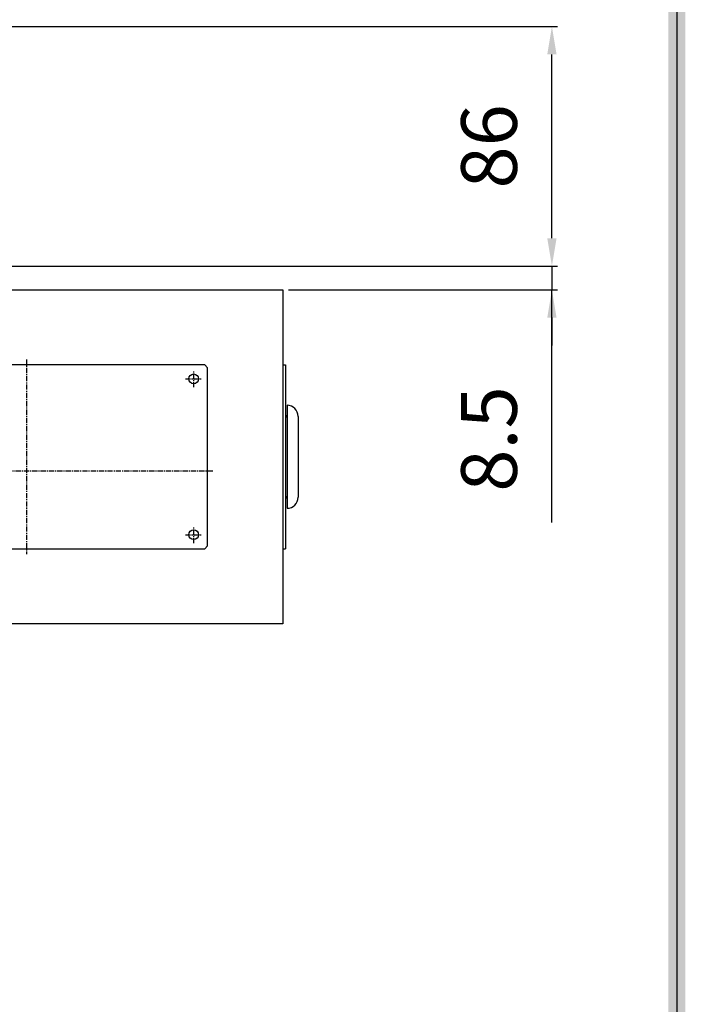
# Model space of a CAD drawing. Units: millimetres. Extents: x -65 to 61479, y -1582 to 21825.
# Drawn here: x 22249 to 22488, y 5387 to 5740 of the extents above; entities that cross this region are included whole.
import ezdxf

# ---------------------------------------------------------------- set-up
doc = ezdxf.new("R2010")
doc.units = ezdxf.units.MM
doc.linetypes.add('CENTER', pattern=[2, 1.25, -0.25, 0.25, -0.25])
doc.styles.get("Standard").update_dxf_attribs({"font": 'txt', "bigfont": 'whgtxt.shx'})
doc.dimstyles.new('사본 ISO-25$0', dxfattribs={"dimtxt": 4, "dimasz": 3, "dimexe": 1.25, "dimexo": 0.625, "dimtad": 1, "dimdsep": 46, "dimtxsty": 'Standard', "dimcen": 2.5, "dimclrd": 5, "dimclre": 5, "dimclrt": 2, "dimadec": 0, "dimazin": 0, "dimtfac": 1, "dimtmove": 0, "dimatfit": 3, "dimfxl": 0, "dimarcsym": 0})

# ---------------------------------------------------------------- blocks, each defined once
blk = doc.blocks.new('DRS1')
at = {"color": 4}
blk.add_line((1849.033, 1631.5), (1849.033, 1431.745), dxfattribs=at)
blk.add_trace([(1848.651, 1432.127), (1849.414, 1431.364), (1848.651, 1631.118), (1849.414, 1631.882)], dxfattribs=at)
blk = doc.blocks.new('*D697')
at = {"color": 5, "lineweight": -2, "ltscale": 6}
for p, q in [((22439.8, 5661.9), (22439.8, 5671.9)), ((22219.17, 5651.9), (22441.8, 5651.9)), ((22439.8, 5651.9), (22439.8, 5643.4)), ((22439.8, 5651.9), (22439.8, 5643.4)), ((22345.17, 5643.4), (22441.8, 5643.4)), ((22439.8, 5559.8), (22439.8, 5643.4)), ((22439.8, 5633.4), (22439.8, 5623.4))]:
    blk.add_line(p, q, dxfattribs=at)
at = {"color": 5, "ltscale": 6}
for points in [[(22438.13, 5661.9), (22441.47, 5661.9), (22439.8, 5651.9)], [(22438.13, 5633.4), (22441.47, 5633.4), (22439.8, 5643.4)]]:
    blk.add_solid(points, dxfattribs=at)
at = {"layer": 'Defpoints', "color": 0, "ltscale": 6}
for p in [(22217.17, 5651.9), (22343.17, 5643.4), (22439.8, 5643.4)]:
    blk.add_point(p, dxfattribs=at)
at = {"color": 2, "ltscale": 6, "insert": (22419.8, 5589.8), "char_height": 20, "attachment_point": 5, "rotation": 90}
blk.add_mtext('8.5', dxfattribs=at)
blk = doc.blocks.new('*D698')
at = {"color": 5, "lineweight": -2, "ltscale": 6}
for p, q in [((22230.17, 5737.9), (22441.8, 5737.9)), ((22439.8, 5661.9), (22439.8, 5727.9)), ((22219.17, 5651.9), (22441.8, 5651.9))]:
    blk.add_line(p, q, dxfattribs=at)
at = {"color": 5, "ltscale": 6}
for points in [[(22438.13, 5727.9), (22441.47, 5727.9), (22439.8, 5737.9)], [(22438.13, 5661.9), (22441.47, 5661.9), (22439.8, 5651.9)]]:
    blk.add_solid(points, dxfattribs=at)
at = {"layer": 'Defpoints', "color": 0, "ltscale": 6}
for p in [(22228.17, 5737.9), (22439.8, 5737.9), (22217.17, 5651.9)]:
    blk.add_point(p, dxfattribs=at)
at = {"color": 2, "ltscale": 6, "insert": (22419.8, 5694.9), "char_height": 20, "attachment_point": 5, "rotation": 90}
blk.add_mtext('86', dxfattribs=at)

msp = doc.modelspace()

# ---------------------------------------------------------------- linework, layer by layer
for p, q in [((22103.169, 5643.395), (22343.169, 5643.395)), ((22343.169, 5643.395), (22343.169, 5523.395)), ((22343.169, 5616.395), (22344.169, 5616.395)), ((22344.169, 5616.395), (22344.169, 5550.395)), ((22343.169, 5550.395), (22344.169, 5550.395)), ((22343.169, 5523.395), (22043.169, 5523.395))]:
    msp.add_line(p, q)
at = {"color": 1, "linetype": 'CENTER', "ltscale": 1.5}
for p, q in [((22251.169, 5618.395), (22251.169, 5548.395)), ((22311.169, 5608.395), (22311.169, 5614.395)), ((22308.169, 5611.395), (22314.169, 5611.395)), ((22184.169, 5578.395), (22318.169, 5578.395)), ((22311.169, 5552.395), (22311.169, 5558.395)), ((22308.169, 5555.395), (22314.169, 5555.395))]:
    msp.add_line(p, q, dxfattribs=at)
at = {"color": 7}
for p, q in [((22344.669, 5601.895), (22344.669, 5564.895)), ((22348.669, 5597.895), (22348.669, 5568.895))]:
    msp.add_line(p, q, dxfattribs=at)
at = {"color": 6}
msp.add_lwpolyline([(22186.169, 5551.395), (22187.169, 5550.395), (22315.169, 5550.395), (22316.169, 5551.395), (22316.169, 5615.395), (22315.169, 5616.395), (22187.169, 5616.395), (22186.169, 5615.395)], close=True, dxfattribs=at)
for centre in [(22311.169, 5611.395), (22311.169, 5555.395)]:
    msp.add_circle(centre, 1.75, dxfattribs=at)
at = {"color": 7}
for centre, radius, start, end in [((22344.669, 5597.895), 4, 0, 89.99999), ((22343.669, 5598.395), 1, 300.00153, 0), ((22343.669, 5568.395), 1, 360, 59.99847), ((22344.669, 5568.895), 4, 270, 0)]:
    msp.add_arc(centre, radius, start, end, dxfattribs=at)

# ---------------------------------------------------------------- block references
at = {"ltscale": 6, "xscale": 8, "yscale": 8, "zscale": 8}
msp.add_blockref('DRS1', (7692.387, -6584.911), dxfattribs=at)

# ---------------------------------------------------------------- dimensions: what is measured, and where the dimension line sits
at = {"ltscale": 6}
dim = msp.add_linear_dim(base=(22439.798, 5737.895), p1=(22217.169, 5651.895), p2=(22228.169, 5737.895), angle=90, dimstyle='사본 ISO-25$0', override={"dimscale": 20, "dimtxt": 1, "dimasz": 0.5, "dimexe": 0.1, "dimexo": 0.1, "dimgap": 0.5, "dimcen": 5, "dimclrd": 5, "dimclre": 5, "dimtix": 1, "dimtmove": 1, "dimfxl": 1.135, "dimarcsym": 1}, dxfattribs=at)
dim.commit()
dim.dimension.update_dxf_attribs({"geometry": '*D698', "text_midpoint": (22419.798, 5694.895)})
dim = msp.add_linear_dim(base=(22439.798, 5643.395), p1=(22217.169, 5651.895), p2=(22343.169, 5643.395), angle=90, dimstyle='사본 ISO-25$0', override={"dimscale": 20, "dimtxt": 1, "dimasz": 0.5, "dimexe": 0.1, "dimexo": 0.1, "dimgap": 0.5, "dimcen": 5, "dimclrd": 5, "dimclre": 5, "dimtix": 1, "dimtmove": 1, "dimfxl": 1.135, "dimarcsym": 1}, dxfattribs=at)
dim.commit()
dim.dimension.update_dxf_attribs({"geometry": '*D697', "text_midpoint": (22448.389, 5589.797), "dimtype": 160})

doc.saveas('drawing.dxf')
